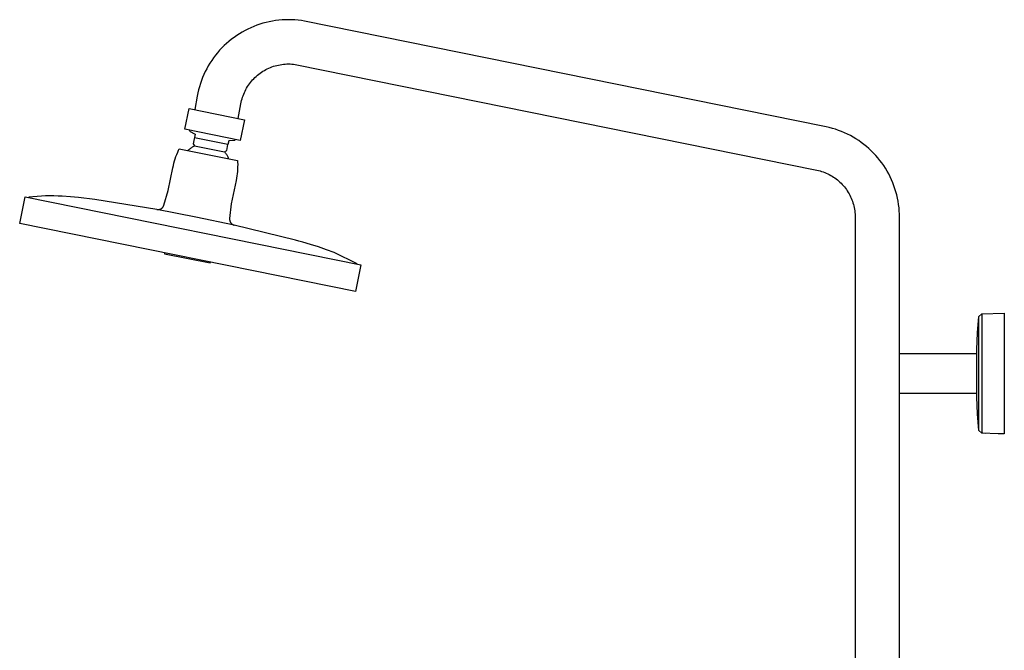
# Model space of a CAD drawing. Units: millimetres. Extents: x -667 to 436, y -1428 to 1589.
# Drawn here: x -667 to -178, y 1276 to 1589 of the extents above; entities that cross this region are included whole.
import ezdxf

# ---------------------------------------------------------------- set-up
doc = ezdxf.new("R2010")
doc.units = ezdxf.units.MM
doc.header["$MEASUREMENT"] = 0
doc.layers.add('Default', color=7, linetype='Continuous', true_color=0x000000)

msp = doc.modelspace()

# ---------------------------------------------------------------- linework, layer by layer
at = {"layer": 'Default', "color": 7, "true_color": 0xffffff}
for p, q in [((-540.15, 1588.77), (-541.73, 1588.52)), ((-538.56, 1588.97), (-540.15, 1588.77)), ((-536.96, 1589.11), (-538.56, 1588.97)), ((-535.35, 1589.19), (-536.96, 1589.11)), ((-533.75, 1589.22), (-535.35, 1589.19)), ((-532.14, 1589.19), (-533.75, 1589.22)), ((-530.54, 1589.11), (-532.14, 1589.19)), ((-528.94, 1588.97), (-530.54, 1589.11)), ((-527.35, 1588.77), (-528.94, 1588.97)), ((-525.76, 1588.52), (-527.35, 1588.77)), ((-555.34, 1583.84), (-556.74, 1583.06)), ((-553.91, 1584.57), (-555.34, 1583.84)), ((-552.45, 1585.25), (-553.91, 1584.57)), ((-550.98, 1585.87), (-552.45, 1585.25)), ((-549.48, 1586.45), (-550.98, 1585.87)), ((-547.96, 1586.97), (-549.48, 1586.45)), ((-546.42, 1587.44), (-547.96, 1586.97)), ((-544.87, 1587.85), (-546.42, 1587.44)), ((-543.31, 1588.22), (-544.87, 1587.85)), ((-541.73, 1588.52), (-543.31, 1588.22)), ((-268.44, 1536.3), (-525.76, 1588.52)), ((-562.06, 1579.47), (-563.31, 1578.46)), ((-560.78, 1580.44), (-562.06, 1579.47)), ((-559.47, 1581.36), (-560.78, 1580.44)), ((-558.12, 1582.23), (-559.47, 1581.36)), ((-556.74, 1583.06), (-558.12, 1582.23)), ((-567.93, 1574.01), (-568.98, 1572.8)), ((-566.83, 1575.18), (-567.93, 1574.01)), ((-565.7, 1576.32), (-566.83, 1575.18)), ((-564.52, 1577.41), (-565.7, 1576.32)), ((-563.31, 1578.46), (-564.52, 1577.41)), ((-570.96, 1570.27), (-571.88, 1568.95)), ((-569.99, 1571.55), (-570.96, 1570.27)), ((-568.98, 1572.8), (-569.99, 1571.55)), ((-574.36, 1564.83), (-575.09, 1563.4)), ((-573.58, 1566.23), (-574.36, 1564.83)), ((-572.75, 1567.61), (-573.58, 1566.23)), ((-571.88, 1568.95), (-572.75, 1567.61)), ((-545.74, 1564.01), (-545.01, 1564.41)), ((-545.01, 1564.41), (-544.26, 1564.79)), ((-544.26, 1564.79), (-543.51, 1565.15)), ((-543.51, 1565.15), (-542.73, 1565.47)), ((-542.73, 1565.47), (-541.95, 1565.77)), ((-541.95, 1565.77), (-541.16, 1566.05)), ((-541.16, 1566.05), (-540.36, 1566.29)), ((-540.36, 1566.29), (-539.55, 1566.51)), ((-539.55, 1566.51), (-538.74, 1566.7)), ((-538.74, 1566.7), (-537.91, 1566.86)), ((-537.91, 1566.86), (-537.09, 1566.99)), ((-537.09, 1566.99), (-536.26, 1567.09)), ((-536.26, 1567.09), (-535.42, 1567.16)), ((-535.42, 1567.16), (-534.59, 1567.21)), ((-534.59, 1567.21), (-533.75, 1567.22)), ((-533.75, 1567.22), (-532.91, 1567.21)), ((-532.91, 1567.21), (-532.08, 1567.16)), ((-532.08, 1567.16), (-531.24, 1567.09)), ((-531.24, 1567.09), (-530.41, 1566.99)), ((-530.41, 1566.99), (-529.58, 1566.86)), ((-529.58, 1566.86), (-272.26, 1514.63)), ((-576.39, 1560.47), (-576.97, 1558.97)), ((-575.77, 1561.94), (-576.39, 1560.47)), ((-575.09, 1563.4), (-575.77, 1561.94)), ((-552.13, 1558.66), (-551.58, 1559.29)), ((-551.58, 1559.29), (-551.01, 1559.9)), ((-551.01, 1559.9), (-550.41, 1560.49)), ((-550.41, 1560.49), (-549.8, 1561.06)), ((-549.8, 1561.06), (-549.17, 1561.61)), ((-549.17, 1561.61), (-548.52, 1562.14)), ((-548.52, 1562.14), (-547.85, 1562.64)), ((-547.85, 1562.64), (-547.16, 1563.12)), ((-547.16, 1563.12), (-546.46, 1563.58)), ((-546.46, 1563.58), (-545.74, 1564.01)), ((-578.38, 1554.37), (-578.74, 1552.8)), ((-577.96, 1555.92), (-578.38, 1554.37)), ((-577.49, 1557.45), (-577.96, 1555.92)), ((-576.97, 1558.97), (-577.49, 1557.45)), ((-555.31, 1553.75), (-554.93, 1554.5)), ((-554.93, 1554.5), (-554.53, 1555.23)), ((-554.53, 1555.23), (-554.1, 1555.95)), ((-554.1, 1555.95), (-553.64, 1556.65)), ((-553.64, 1556.65), (-553.16, 1557.34)), ((-553.16, 1557.34), (-552.65, 1558.01)), ((-552.65, 1558.01), (-552.13, 1558.66)), ((-579.05, 1551.23), (-580.23, 1544.52)), ((-578.74, 1552.8), (-579.05, 1551.23)), ((-557.03, 1549.04), (-556.82, 1549.85)), ((-556.82, 1549.85), (-556.57, 1550.65)), ((-556.57, 1550.65), (-556.3, 1551.44)), ((-556.3, 1551.44), (-556, 1552.23)), ((-556, 1552.23), (-555.67, 1553)), ((-555.67, 1553), (-555.31, 1553.75)), ((-585.15, 1534.79), (-583.05, 1545.1)), ((-583.05, 1545.1), (-555.61, 1539.52)), ((-558.66, 1540.14), (-557.38, 1547.41)), ((-557.38, 1547.41), (-557.22, 1548.23)), ((-557.22, 1548.23), (-557.03, 1549.04)), ((-557.71, 1529.21), (-585.15, 1534.79)), ((-555.61, 1539.52), (-557.71, 1529.21)), ((-266.86, 1535.99), (-268.44, 1536.3)), ((-265.3, 1535.63), (-266.86, 1535.99)), ((-263.75, 1535.22), (-265.3, 1535.63)), ((-262.21, 1534.75), (-263.75, 1535.22)), ((-582.78, 1534.31), (-582.88, 1533.8)), ((-582.88, 1533.8), (-580.1, 1532.41)), ((-580.1, 1532.41), (-581.07, 1527.62)), ((-563.82, 1527.18), (-580.48, 1530.56)), ((-260.69, 1534.22), (-262.21, 1534.75)), ((-259.19, 1533.65), (-260.69, 1534.22)), ((-257.72, 1533.02), (-259.19, 1533.65)), ((-256.26, 1532.34), (-257.72, 1533.02)), ((-254.83, 1531.61), (-256.26, 1532.34)), ((-253.43, 1530.83), (-254.83, 1531.61)), ((-252.05, 1530.01), (-253.43, 1530.83)), ((-250.7, 1529.13), (-252.05, 1530.01)), ((-588.3, 1524.39), (-587.96, 1525.11)), ((-587.96, 1525.11), (-559.03, 1519.25)), ((-583.07, 1524.79), (-582.76, 1525.05)), ((-582.76, 1525.05), (-582.44, 1525.3)), ((-582.44, 1525.3), (-582.12, 1525.54)), ((-582.12, 1525.54), (-581.78, 1525.77)), ((-581.78, 1525.77), (-581.44, 1525.99)), ((-581.44, 1525.99), (-581.1, 1526.19)), ((-581.1, 1526.19), (-580.74, 1526.39)), ((-581.07, 1527.62), (-580.38, 1526.57)), ((-580.74, 1526.39), (-580.38, 1526.57)), ((-580.38, 1526.57), (-565.46, 1523.55)), ((-564.41, 1524.24), (-563.82, 1527.18)), ((-563.44, 1529.04), (-563.82, 1527.18)), ((-560.34, 1529.23), (-563.44, 1529.04)), ((-560.24, 1529.72), (-560.34, 1529.23)), ((-249.39, 1528.21), (-250.7, 1529.13)), ((-248.11, 1527.25), (-249.39, 1528.21)), ((-246.86, 1526.24), (-248.11, 1527.25)), ((-245.65, 1525.18), (-246.86, 1526.24)), ((-244.47, 1524.09), (-245.65, 1525.18)), ((-590.31, 1519.01), (-589.97, 1520.11)), ((-589.97, 1520.11), (-589.6, 1521.19)), ((-589.6, 1521.19), (-589.19, 1522.27)), ((-589.19, 1522.27), (-588.76, 1523.34)), ((-588.76, 1523.34), (-588.3, 1524.39)), ((-583.67, 1524.24), (-583.37, 1524.52)), ((-583.37, 1524.52), (-583.07, 1524.79)), ((-565.46, 1523.55), (-564.41, 1524.24)), ((-565.2, 1523.24), (-565.46, 1523.55)), ((-564.95, 1522.92), (-565.2, 1523.24)), ((-564.71, 1522.59), (-564.95, 1522.92)), ((-564.48, 1522.26), (-564.71, 1522.59)), ((-564.26, 1521.92), (-564.48, 1522.26)), ((-564.05, 1521.57), (-564.26, 1521.92)), ((-563.86, 1521.22), (-564.05, 1521.57)), ((-563.67, 1520.86), (-563.86, 1521.22)), ((-563.5, 1520.49), (-563.67, 1520.86)), ((-563.34, 1520.12), (-563.5, 1520.49)), ((-243.34, 1522.95), (-244.47, 1524.09)), ((-242.24, 1521.78), (-243.34, 1522.95)), ((-241.19, 1520.57), (-242.24, 1521.78)), ((-240.18, 1519.32), (-241.19, 1520.57)), ((-593.46, 1504.4), (-591.14, 1515.65)), ((-591.14, 1515.65), (-590.9, 1516.78)), ((-590.9, 1516.78), (-590.62, 1517.9)), ((-590.62, 1517.9), (-590.31, 1519.01)), ((-559, 1516.15), (-559.05, 1515)), ((-559.03, 1519.25), (-559, 1518.45)), ((-559, 1518.45), (-558.98, 1517.3)), ((-558.98, 1517.3), (-559, 1516.15)), ((-239.21, 1518.04), (-240.18, 1519.32)), ((-238.29, 1516.72), (-239.21, 1518.04)), ((-237.42, 1515.37), (-238.29, 1516.72)), ((-236.59, 1514), (-237.42, 1515.37)), ((-559.57, 1510.43), (-559.78, 1509.3)), ((-559.39, 1511.57), (-559.57, 1510.43)), ((-559.24, 1512.71), (-559.39, 1511.57)), ((-559.13, 1513.85), (-559.24, 1512.71)), ((-559.05, 1515), (-559.13, 1513.85)), ((-272.26, 1514.63), (-271.46, 1514.48)), ((-271.46, 1514.48), (-270.66, 1514.29)), ((-270.66, 1514.29), (-269.87, 1514.08)), ((-269.87, 1514.08), (-269.09, 1513.85)), ((-269.09, 1513.85), (-268.31, 1513.58)), ((-268.31, 1513.58), (-267.55, 1513.3)), ((-267.55, 1513.3), (-266.8, 1512.98)), ((-266.8, 1512.98), (-266.05, 1512.64)), ((-266.05, 1512.64), (-265.32, 1512.27)), ((-265.32, 1512.27), (-264.6, 1511.88)), ((-264.6, 1511.88), (-263.9, 1511.47)), ((-263.9, 1511.47), (-263.21, 1511.03)), ((-263.21, 1511.03), (-262.54, 1510.57)), ((-262.54, 1510.57), (-261.88, 1510.08)), ((-235.81, 1512.59), (-236.59, 1514)), ((-235.08, 1511.16), (-235.81, 1512.59)), ((-234.4, 1509.71), (-235.08, 1511.16)), ((-559.78, 1509.3), (-562.14, 1497.66)), ((-261.88, 1510.08), (-261.24, 1509.58)), ((-261.24, 1509.58), (-260.61, 1509.05)), ((-260.61, 1509.05), (-260.01, 1508.5)), ((-260.01, 1508.5), (-259.42, 1507.93)), ((-259.42, 1507.93), (-258.85, 1507.34)), ((-258.85, 1507.34), (-258.31, 1506.74)), ((-258.31, 1506.74), (-257.78, 1506.11)), ((-257.78, 1506.11), (-257.28, 1505.47)), ((-257.28, 1505.47), (-256.8, 1504.81)), ((-233.78, 1508.23), (-234.4, 1509.71)), ((-233.2, 1506.73), (-233.78, 1508.23)), ((-232.68, 1505.21), (-233.2, 1506.73)), ((-667.19, 1488.02), (-664.51, 1501.25)), ((-664.51, 1501.25), (-497.88, 1467.48)), ((-662.69, 1501.02), (-662.72, 1500.89)), ((-660.59, 1501.26), (-662.69, 1501.02)), ((-658.49, 1501.44), (-660.59, 1501.26)), ((-656.4, 1501.57), (-658.49, 1501.44)), ((-654.32, 1501.64), (-656.4, 1501.57)), ((-652.25, 1501.67), (-654.32, 1501.64)), ((-650.19, 1501.66), (-652.25, 1501.67)), ((-648.13, 1501.6), (-650.19, 1501.66)), ((-646.08, 1501.51), (-648.13, 1501.6)), ((-642, 1501.23), (-646.08, 1501.51)), ((-637.94, 1500.84), (-642, 1501.23)), ((-629.85, 1499.83), (-637.94, 1500.84)), ((-595.64, 1497.02), (-593.46, 1504.4)), ((-256.8, 1504.81), (-256.34, 1504.13)), ((-256.34, 1504.13), (-255.9, 1503.44)), ((-255.9, 1503.44), (-255.49, 1502.73)), ((-255.49, 1502.73), (-255.1, 1502.01)), ((-255.1, 1502.01), (-254.74, 1501.28)), ((-254.74, 1501.28), (-254.4, 1500.53)), ((-232.21, 1503.68), (-232.68, 1505.21)), ((-231.79, 1502.13), (-232.21, 1503.68)), ((-231.43, 1500.56), (-231.79, 1502.13)), ((-231.13, 1498.99), (-231.43, 1500.56)), ((-599.05, 1494.92), (-629.85, 1499.83)), ((-596.5, 1495.65), (-596.42, 1495.72)), ((-596.42, 1495.72), (-596.35, 1495.79)), ((-596.35, 1495.79), (-596.28, 1495.87)), ((-596.28, 1495.87), (-596.22, 1495.95)), ((-596.22, 1495.95), (-596.15, 1496.03)), ((-596.15, 1496.03), (-596.09, 1496.11)), ((-596.09, 1496.11), (-596.03, 1496.19)), ((-596.03, 1496.19), (-595.97, 1496.28)), ((-595.97, 1496.28), (-595.92, 1496.37)), ((-595.92, 1496.37), (-595.87, 1496.46)), ((-595.87, 1496.46), (-595.82, 1496.55)), ((-595.82, 1496.55), (-595.78, 1496.64)), ((-595.78, 1496.64), (-595.74, 1496.73)), ((-595.74, 1496.73), (-595.7, 1496.83)), ((-595.7, 1496.83), (-595.67, 1496.93)), ((-595.67, 1496.93), (-595.64, 1497.02)), ((-562.14, 1497.66), (-562.96, 1490.4)), ((-254.4, 1500.53), (-254.09, 1499.78)), ((-254.09, 1499.78), (-253.8, 1499.01)), ((-253.8, 1499.01), (-253.54, 1498.24)), ((-253.54, 1498.24), (-253.31, 1497.46)), ((-253.31, 1497.46), (-253.11, 1496.66)), ((-253.11, 1496.66), (-252.93, 1495.87)), ((-252.93, 1495.87), (-252.77, 1495.06)), ((-230.87, 1497.4), (-231.13, 1498.99)), ((-230.68, 1495.81), (-230.87, 1497.4)), ((-230.54, 1494.21), (-230.68, 1495.81)), ((-579.82, 1491.17), (-599.05, 1494.92)), ((-599.05, 1494.92), (-598.97, 1494.91)), ((-598.97, 1494.91), (-598.87, 1494.89)), ((-598.87, 1494.89), (-598.76, 1494.88)), ((-598.76, 1494.88), (-598.66, 1494.88)), ((-598.66, 1494.88), (-598.56, 1494.87)), ((-598.56, 1494.87), (-598.46, 1494.87)), ((-598.46, 1494.87), (-598.35, 1494.88)), ((-598.35, 1494.88), (-598.25, 1494.89)), ((-598.25, 1494.89), (-598.15, 1494.9)), ((-598.15, 1494.9), (-598.05, 1494.91)), ((-598.05, 1494.91), (-597.95, 1494.93)), ((-597.95, 1494.93), (-597.85, 1494.95)), ((-597.85, 1494.95), (-597.75, 1494.97)), ((-597.75, 1494.97), (-597.65, 1495)), ((-597.65, 1495), (-597.55, 1495.03)), ((-597.55, 1495.03), (-597.45, 1495.07)), ((-597.45, 1495.07), (-597.36, 1495.1)), ((-597.36, 1495.1), (-597.27, 1495.15)), ((-597.27, 1495.15), (-597.17, 1495.19)), ((-597.17, 1495.19), (-597.08, 1495.24)), ((-597.08, 1495.24), (-596.99, 1495.29)), ((-596.99, 1495.29), (-596.91, 1495.34)), ((-596.91, 1495.34), (-596.82, 1495.4)), ((-596.82, 1495.4), (-596.74, 1495.46)), ((-596.74, 1495.46), (-596.66, 1495.52)), ((-596.66, 1495.52), (-596.58, 1495.58)), ((-596.58, 1495.58), (-596.5, 1495.65)), ((-560.64, 1487.14), (-579.82, 1491.17)), ((-252.77, 1495.06), (-252.65, 1494.26)), ((-252.65, 1494.26), (-252.55, 1493.45)), ((-252.55, 1493.45), (-252.48, 1492.63)), ((-252.48, 1492.63), (-252.44, 1491.81)), ((-252.44, 1491.81), (-252.43, 1491)), ((-252.43, 1491), (-252.43, 1045.21)), ((-230.45, 1492.6), (-230.54, 1494.21)), ((-230.43, 1491), (-230.45, 1492.6)), ((-230.43, 1019.2), (-230.43, 1491)), ((-500.57, 1454.24), (-667.19, 1488.02)), ((-562.97, 1490.3), (-562.98, 1490.19)), ((-562.98, 1490.19), (-562.98, 1490.09)), ((-562.98, 1490.09), (-562.98, 1489.99)), ((-562.98, 1489.99), (-562.98, 1489.89)), ((-562.98, 1489.89), (-562.97, 1489.78)), ((-562.96, 1490.4), (-562.97, 1490.3)), ((-562.97, 1489.78), (-562.96, 1489.68)), ((-562.96, 1489.68), (-562.94, 1489.58)), ((-562.94, 1489.58), (-562.92, 1489.48)), ((-562.92, 1489.48), (-562.9, 1489.38)), ((-562.9, 1489.38), (-562.88, 1489.28)), ((-562.88, 1489.28), (-562.85, 1489.18)), ((-562.85, 1489.18), (-562.82, 1489.08)), ((-562.82, 1489.08), (-562.78, 1488.99)), ((-562.78, 1488.99), (-562.74, 1488.89)), ((-562.74, 1488.89), (-562.7, 1488.8)), ((-562.7, 1488.8), (-562.66, 1488.7)), ((-562.66, 1488.7), (-562.61, 1488.61)), ((-562.61, 1488.61), (-562.56, 1488.52)), ((-562.56, 1488.52), (-562.5, 1488.44)), ((-562.5, 1488.44), (-562.45, 1488.35)), ((-562.45, 1488.35), (-562.39, 1488.27)), ((-562.39, 1488.27), (-562.32, 1488.19)), ((-562.32, 1488.19), (-562.26, 1488.11)), ((-562.26, 1488.11), (-562.19, 1488.03)), ((-562.19, 1488.03), (-562.12, 1487.96)), ((-562.12, 1487.96), (-562.04, 1487.88)), ((-562.04, 1487.88), (-561.97, 1487.82)), ((-561.97, 1487.82), (-561.89, 1487.75)), ((-561.89, 1487.75), (-561.81, 1487.68)), ((-561.81, 1487.68), (-561.73, 1487.62)), ((-561.73, 1487.62), (-561.64, 1487.56)), ((-561.64, 1487.56), (-561.56, 1487.51)), ((-561.56, 1487.51), (-561.47, 1487.46)), ((-561.47, 1487.46), (-561.38, 1487.41)), ((-561.38, 1487.41), (-561.29, 1487.36)), ((-561.29, 1487.36), (-561.19, 1487.32)), ((-561.19, 1487.32), (-561.1, 1487.28)), ((-561.1, 1487.28), (-561, 1487.24)), ((-561, 1487.24), (-560.91, 1487.21)), ((-560.91, 1487.21), (-560.81, 1487.18)), ((-560.81, 1487.18), (-560.71, 1487.15)), ((-560.71, 1487.15), (-560.65, 1487.14)), ((-530.35, 1479.67), (-560.64, 1487.14)), ((-528.68, 1479.21), (-530.35, 1479.67)), ((-526.7, 1478.66), (-528.68, 1479.21)), ((-522.76, 1477.51), (-526.7, 1478.66)), ((-518.83, 1476.29), (-522.76, 1477.51)), ((-514.92, 1474.95), (-518.83, 1476.29)), ((-595.25, 1473.44), (-595.35, 1472.95)), ((-595.35, 1472.95), (-572.61, 1468.34)), ((-532.92, 1474.59), (-529.01, 1473.78)), ((-511.05, 1473.48), (-514.92, 1474.95)), ((-499.64, 1467.97), (-511.05, 1473.48)), ((-572.61, 1468.34), (-572.51, 1468.83)), ((-497.88, 1467.48), (-500.57, 1454.24)), ((-499.67, 1467.84), (-499.64, 1467.97)), ((-191.1, 1441.81), (-189.62, 1443.14)), ((-189.62, 1443.14), (-189.62, 1428.37)), ((-189.61, 1443.14), (-178.41, 1443.47)), ((-178.41, 1443.47), (-178.41, 1383.42)), ((-191.71, 1433.56), (-191.1, 1441.81)), ((-191.03, 1441.81), (-191.1, 1441.81)), ((-191.1, 1413.44), (-190.99, 1441.48)), ((-191.03, 1441.8), (-191.03, 1441.8)), ((-191.03, 1441.8), (-191.03, 1441.8)), ((-191.03, 1441.8), (-191.03, 1441.8)), ((-191.03, 1441.8), (-191.03, 1441.81)), ((-191.03, 1441.81), (-191.03, 1441.81)), ((-191.03, 1441.81), (-191.03, 1441.81)), ((-191.03, 1441.81), (-191.03, 1441.81)), ((-191.03, 1441.81), (-191.03, 1441.81)), ((-191.03, 1441.81), (-191.03, 1441.81)), ((-191.02, 1441.8), (-191.03, 1441.8)), ((-191.03, 1441.8), (-191.03, 1441.8)), ((-191.03, 1441.8), (-191.03, 1441.8)), ((-191.03, 1441.8), (-191.03, 1441.8)), ((-191.03, 1441.8), (-191.03, 1441.8)), ((-191.03, 1441.8), (-191.03, 1441.8)), ((-191.03, 1441.8), (-191.03, 1441.8)), ((-191.03, 1441.8), (-191.03, 1441.8)), ((-191.03, 1441.8), (-191.03, 1441.8)), ((-191.03, 1441.8), (-191.03, 1441.8)), ((-191.03, 1441.8), (-191.03, 1441.8)), ((-191.03, 1441.8), (-191.03, 1441.8)), ((-191.03, 1441.8), (-191.03, 1441.8)), ((-191.03, 1441.8), (-191.03, 1441.8)), ((-191.03, 1441.8), (-191.03, 1441.8)), ((-191.03, 1441.8), (-191.03, 1441.8)), ((-191.03, 1441.8), (-191.03, 1441.8)), ((-191.02, 1441.79), (-191.02, 1441.8)), ((-191.02, 1441.8), (-191.02, 1441.8)), ((-191.02, 1441.8), (-191.02, 1441.8)), ((-191.02, 1441.8), (-191.02, 1441.8)), ((-191.02, 1441.8), (-191.02, 1441.8)), ((-191.02, 1441.8), (-191.02, 1441.8)), ((-191.02, 1441.8), (-191.02, 1441.8)), ((-191.02, 1441.8), (-191.02, 1441.8)), ((-191.02, 1441.8), (-191.02, 1441.8)), ((-191.02, 1441.8), (-191.02, 1441.8)), ((-191.02, 1441.8), (-191.02, 1441.8)), ((-191.02, 1441.8), (-191.02, 1441.8)), ((-191.02, 1441.8), (-191.02, 1441.8)), ((-191.02, 1441.8), (-191.02, 1441.8)), ((-191.02, 1441.78), (-191.02, 1441.79)), ((-191.02, 1441.79), (-191.02, 1441.79)), ((-191.02, 1441.79), (-191.02, 1441.79)), ((-191.02, 1441.79), (-191.02, 1441.79)), ((-191.02, 1441.79), (-191.02, 1441.79)), ((-191.02, 1441.79), (-191.02, 1441.79)), ((-191.02, 1441.79), (-191.02, 1441.79)), ((-191.01, 1441.78), (-191.02, 1441.78)), ((-191.01, 1441.77), (-191.01, 1441.78)), ((-191.01, 1441.76), (-191.01, 1441.77)), ((-191.01, 1441.77), (-191.01, 1441.77)), ((-191.01, 1441.75), (-191.01, 1441.76)), ((-191.01, 1441.74), (-191.01, 1441.75)), ((-191, 1441.71), (-191.01, 1441.74)), ((-191, 1441.69), (-191, 1441.71)), ((-191, 1441.64), (-191, 1441.69)), ((-190.99, 1441.48), (-191, 1441.64)), ((-192.04, 1425.29), (-191.71, 1433.56)), ((-189.62, 1428.37), (-189.62, 1398.51)), ((-230.43, 1423.45), (-192.04, 1423.45)), ((-192.04, 1413.44), (-192.04, 1425.29)), ((-192.04, 1403.05), (-192.04, 1413.44)), ((-190.99, 1392.74), (-191.1, 1413.44)), ((-192.04, 1403.55), (-230.43, 1403.55)), ((-192.04, 1401.6), (-192.04, 1403.05)), ((-191.7, 1393.32), (-192.04, 1401.6)), ((-189.62, 1398.51), (-189.62, 1383.75)), ((-191.1, 1385.07), (-191.7, 1393.32)), ((-191, 1385.31), (-190.99, 1392.74)), ((-191.1, 1385.07), (-191.05, 1385.08)), ((-189.62, 1383.75), (-191.1, 1385.07)), ((-191.05, 1385.08), (-191.04, 1385.08)), ((-191.04, 1385.08), (-191.03, 1385.08)), ((-191.03, 1385.08), (-191.03, 1385.08)), ((-191.03, 1385.08), (-191.03, 1385.08)), ((-191.03, 1385.08), (-191.03, 1385.08)), ((-191.03, 1385.08), (-191.03, 1385.08)), ((-191.03, 1385.08), (-191.03, 1385.08)), ((-191.03, 1385.08), (-191.03, 1385.08)), ((-191.03, 1385.08), (-191.03, 1385.08)), ((-191.03, 1385.08), (-191.03, 1385.08)), ((-191.03, 1385.08), (-191.03, 1385.08)), ((-191.03, 1385.08), (-191.03, 1385.08)), ((-191.03, 1385.08), (-191.03, 1385.08)), ((-191.03, 1385.08), (-191.03, 1385.08)), ((-191.03, 1385.08), (-191.03, 1385.08)), ((-191.03, 1385.08), (-191.03, 1385.08)), ((-191.03, 1385.08), (-191.03, 1385.08)), ((-191.03, 1385.08), (-191.03, 1385.08)), ((-191.03, 1385.08), (-191.03, 1385.08)), ((-191.03, 1385.08), (-191.03, 1385.08)), ((-191.03, 1385.08), (-191.03, 1385.08)), ((-191.03, 1385.08), (-191.03, 1385.08)), ((-191.03, 1385.08), (-191.03, 1385.08)), ((-191.03, 1385.08), (-191.03, 1385.08)), ((-191.03, 1385.08), (-191.03, 1385.08)), ((-191.03, 1385.08), (-191.03, 1385.08)), ((-191.03, 1385.08), (-191.02, 1385.08)), ((-191.02, 1385.09), (-191.02, 1385.1)), ((-191.02, 1385.1), (-191.02, 1385.1)), ((-191.02, 1385.1), (-191.02, 1385.1)), ((-191.02, 1385.1), (-191.02, 1385.1)), ((-191.02, 1385.1), (-191.01, 1385.1)), ((-191.02, 1385.08), (-191.02, 1385.09)), ((-191.02, 1385.09), (-191.02, 1385.09)), ((-191.02, 1385.09), (-191.02, 1385.09)), ((-191.02, 1385.09), (-191.02, 1385.09)), ((-191.02, 1385.09), (-191.02, 1385.09)), ((-191.02, 1385.09), (-191.02, 1385.09)), ((-191.02, 1385.09), (-191.02, 1385.09)), ((-191.02, 1385.09), (-191.02, 1385.09)), ((-191.02, 1385.09), (-191.02, 1385.09)), ((-191.02, 1385.09), (-191.02, 1385.09)), ((-191.02, 1385.08), (-191.02, 1385.08)), ((-191.02, 1385.08), (-191.02, 1385.08)), ((-191.02, 1385.08), (-191.02, 1385.08)), ((-191.02, 1385.08), (-191.02, 1385.08)), ((-191.02, 1385.08), (-191.02, 1385.08)), ((-191.02, 1385.08), (-191.02, 1385.08)), ((-191.01, 1385.15), (-191, 1385.19)), ((-191.01, 1385.13), (-191.01, 1385.15)), ((-191.01, 1385.12), (-191.01, 1385.13)), ((-191.01, 1385.11), (-191.01, 1385.12)), ((-191.01, 1385.1), (-191.01, 1385.11)), ((-191.01, 1385.11), (-191.01, 1385.11)), ((-191.01, 1385.1), (-191.01, 1385.1)), ((-191, 1385.23), (-191, 1385.31)), ((-191, 1385.19), (-191, 1385.23)), ((-181.52, 1383.48), (-189.63, 1383.75)), ((-187.53, 1383.68), (-189.15, 1383.73)), ((-180.66, 1383.46), (-181.52, 1383.48)), ((-180.18, 1383.45), (-180.66, 1383.46)), ((-178.41, 1383.42), (-180.18, 1383.45))]:
    msp.add_line(p, q, dxfattribs=at)

doc.saveas('drawing.dxf')
